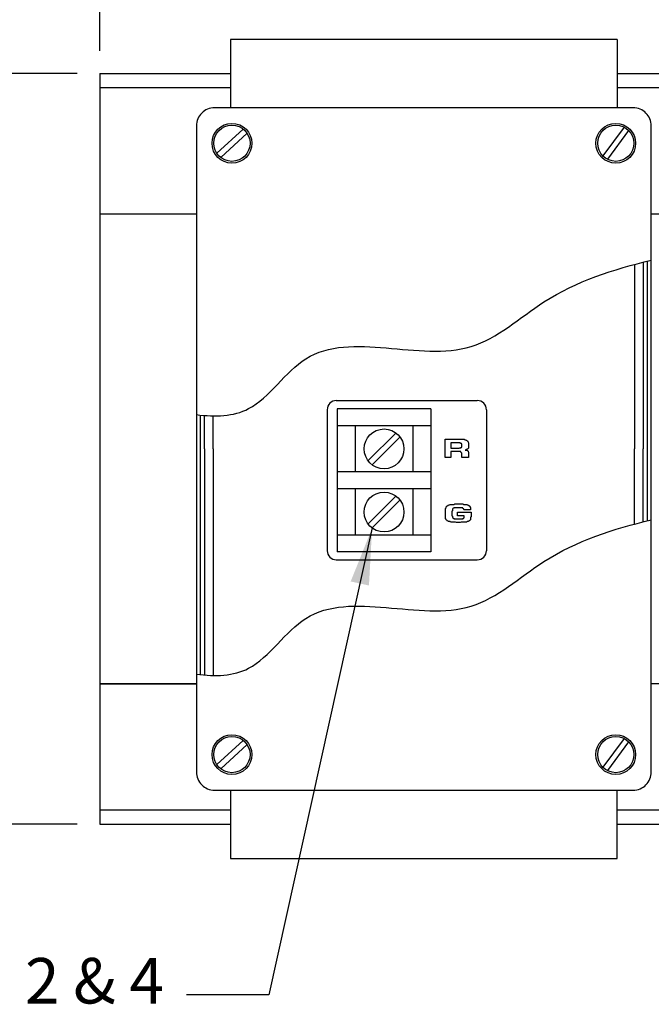
# Model space of a CAD drawing. Extents: x 0 to 2682, y 0 to 1839.
# Drawn here: x 562 to 673, y 1540 to 1713 of the extents above; entities that cross this region are included whole.
import ezdxf

# ---------------------------------------------------------------- set-up
doc = ezdxf.new("R2010")
doc.units = 0
doc.header["$LTSCALE"] = 25.4
doc.header["$MEASUREMENT"] = 0
doc.layers.get('0').update_dxf_attribs({"linetype": 'CONTINUOUS'})
doc.layers.get('DEFPOINTS').update_dxf_attribs({"linetype": 'CONTINUOUS'})
doc.layers.add('LINE', color=2, linetype='CONTINUOUS')
doc.layers.add('TEXT', color=4, linetype='CONTINUOUS')
doc.styles.add('ROMANS', font='romans.shx')
doc.dimstyles.new('ROMANS', dxfattribs={"dimscale": 2, "dimtxt": 4, "dimasz": 5, "dimexe": 3, "dimexo": 2, "dimgap": 2, "dimtad": 1, "dimdec": 1, "dimzin": 0, "dimdsep": 46, "dimtxsty": 'ROMANS', "dimcen": -1, "dimadec": 0, "dimazin": 0, "dimtfac": 1, "dimtdec": 1, "dimtofl": 0, "dimtmove": 0, "dimatfit": 0, "dimfxl": 0, "dimtolj": 1, "dimtzin": 0, "dimarcsym": 0})

# ---------------------------------------------------------------- blocks, each defined once
blk = doc.blocks.new('A$C7260')
for p, q in [((16.53, 25.25), (0.03, 25.25)), ((0.03, 25.25), (0.03, 0.09)), ((16.53, 25.25), (16.53, 0.09)), ((16.53, 22.28), (0.03, 22.28)), ((3.2, 22.28), (3.2, 14.16)), ((5.45, 16.1), (10.4, 21.05)), ((13.36, 22.28), (13.36, 14.16)), ((6.16, 15.39), (11.11, 20.34)), ((16.53, 14.16), (0.03, 14.16)), ((16.53, 11.19), (0.03, 11.19)), ((3.2, 11.19), (3.2, 3.06)), ((13.36, 11.19), (13.36, 3.06)), ((5.44, 4.99), (10.39, 9.94)), ((6.15, 4.29), (11.1, 9.24)), ((16.53, 3.06), (0.03, 3.06)), ((16.53, 0.09), (0.03, 0.09))]:
    blk.add_line(p, q)
for centre in [(8.28, 18.22), (8.28, 7.11)]:
    blk.add_circle(centre, 3.5)
blk = doc.blocks.new('*D16')
at = {"layer": 'DEFPOINTS', "color": 0}
for p in [(575.67, 1703.43), (537.44, 1571.43), (575.67, 1571.43)]:
    blk.add_point(p, dxfattribs=at)
at = {"layer": 'TEXT', "color": 0, "lineweight": -2}
for p, q in [((571.67, 1703.43), (531.44, 1703.43)), ((537.44, 1693.43), (537.44, 1581.43)), ((571.67, 1571.43), (531.44, 1571.43))]:
    blk.add_line(p, q, dxfattribs=at)
at = {"layer": 'TEXT', "color": 0}
for points in [[(535.77, 1693.43), (539.11, 1693.43), (537.44, 1703.43)], [(535.77, 1581.43), (539.11, 1581.43), (537.44, 1571.43)]]:
    blk.add_solid(points, dxfattribs=at)
at = {"layer": 'TEXT', "color": 0, "char_height": 8, "attachment_point": 5, "rotation": 90, "style": 'ROMANS'}
for s, insert in [('\\A1;132.0', (529.44, 1637.43)), ('\\A1;[5.20]', (547.54, 1637.43))]:
    blk.add_mtext(s, dxfattribs=dict(at, insert=insert))
blk = doc.blocks.new('*D17')
at = {"layer": 'DEFPOINTS', "color": 0}
for p in [(1575.67, 1732.79), (575.67, 1703.43), (1575.67, 1703.43)]:
    blk.add_point(p, dxfattribs=at)
at = {"layer": 'TEXT', "color": 0, "lineweight": -2}
for p, q in [((575.67, 1707.43), (575.67, 1738.79)), ((1575.67, 1707.43), (1575.67, 1738.79)), ((585.67, 1732.79), (1565.67, 1732.79))]:
    blk.add_line(p, q, dxfattribs=at)
at = {"layer": 'TEXT', "color": 0}
for points in [[(585.67, 1734.46), (585.67, 1731.12), (575.67, 1732.79)], [(1565.67, 1734.46), (1565.67, 1731.12), (1575.67, 1732.79)]]:
    blk.add_solid(points, dxfattribs=at)
at = {"layer": 'TEXT', "color": 0, "char_height": 8, "attachment_point": 5, "style": 'ROMANS'}
for s, insert in [('\\A1;1000.0', (1075.67, 1740.79)), ('\\A1;[39.37]', (1075.67, 1722.7))]:
    blk.add_mtext(s, dxfattribs=dict(at, insert=insert))

msp = doc.modelspace()

# ---------------------------------------------------------------- linework, layer by layer
at = {"layer": 'LINE'}
for p, q in [((598.67, 1709.43), (598.67, 1697.43)), ((666.67, 1709.43), (666.67, 1697.43)), ((575.67, 1703.43), (575.67, 1571.43)), ((575.67, 1703.43), (598.67, 1703.43)), ((666.67, 1703.43), (1575.67, 1703.43)), ((598.67, 1700.93), (575.67, 1700.93)), ((1575.67, 1700.93), (666.67, 1700.93)), ((592.67, 1694.25), (592.67, 1580.61)), ((672.67, 1580.61), (672.67, 1694.25)), ((592.67, 1678.71), (575.67, 1678.71)), ((1575.67, 1678.71), (672.67, 1678.71)), ((669.74, 1669.87), (669.74, 1637.43)), ((671.24, 1670.26), (671.24, 1637.43)), ((672.02, 1624.8), (672.02, 1670.45)), ((617.27, 1645.93), (642.07, 1645.93)), ((593.32, 1643.38), (593.32, 1597.73)), ((594.1, 1637.43), (594.1, 1643.31)), ((595.6, 1637.43), (595.6, 1643.24)), ((615.67, 1644.33), (615.67, 1619.53)), ((643.67, 1644.33), (643.67, 1619.53)), ((594.1, 1637.43), (594.1, 1597.66)), ((595.6, 1637.43), (595.6, 1597.59)), ((669.74, 1624.22), (669.74, 1637.43)), ((671.24, 1624.61), (671.24, 1637.43)), ((617.27, 1617.93), (642.07, 1617.93)), ((575.67, 1596.15), (592.67, 1596.15)), ((592.67, 1596.15), (575.67, 1596.15)), ((1575.67, 1596.15), (672.67, 1596.15)), ((598.67, 1573.93), (575.67, 1573.93)), ((1575.67, 1573.93), (666.67, 1573.93)), ((575.67, 1571.43), (598.67, 1571.43)), ((666.67, 1571.43), (1575.67, 1571.43))]:
    msp.add_line(p, q, dxfattribs=at)
for points in [[(666.67, 1709.43), (598.67, 1709.43)], [(598.67, 1577.43), (598.67, 1565.43), (666.67, 1565.43), (666.67, 1577.43)]]:
    msp.add_lwpolyline(points, dxfattribs=at)
msp.add_lwpolyline([(595.85, 1577.43), (669.49, 1577.43, 0.414214), (672.67, 1580.61), (672.67, 1694.25, 0.414214), (669.49, 1697.43), (595.85, 1697.43, 0.414214), (592.67, 1694.25), (592.67, 1580.61, 0.414214)], format="xyb", close=True, dxfattribs=at)
for centre in [(598.92, 1691.18), (666.42, 1691.18), (598.92, 1583.68), (666.42, 1583.68)]:
    msp.add_circle(centre, 3.5, dxfattribs=at)
for centre, start, end in [((617.27, 1644.33), 90, 180), ((642.07, 1644.33), 0, 90), ((617.27, 1619.53), 180, 270), ((642.07, 1619.53), 270, 0)]:
    msp.add_arc(centre, 1.6, start, end, dxfattribs=at)
for points in [[(592.67, 1643.46), (596.02, 1643.04), (603.6, 1643.22), (614.28, 1660.87), (638.15, 1649.75), (654.75, 1665.49), (666.02, 1669.01), (672.67, 1670.61)], [(592.67, 1597.81), (596.02, 1597.39), (603.6, 1597.56), (614.28, 1615.22), (638.15, 1604.1), (654.75, 1619.84), (666.02, 1623.36), (672.67, 1624.96)]]:
    msp.add_open_spline(points, degree=3, knots=[5.561147, 5.561147, 5.561147, 5.561147, 15.131638, 28.502118, 57.630329, 72.638466, 92.943156, 92.943156, 92.943156, 92.943156], dxfattribs=at)
at = {"layer": 'TEXT'}
for p, q in [((600.89, 1693.68), (596.28, 1689.43)), ((667.87, 1694.01), (664.17, 1688.95)), ((668.68, 1693.42), (664.98, 1688.36)), ((601.57, 1692.94), (596.96, 1688.69)), ((600.89, 1586.18), (596.28, 1581.93)), ((667.87, 1586.51), (664.17, 1581.45)), ((601.57, 1585.44), (596.96, 1581.19)), ((668.68, 1585.92), (664.98, 1580.86))]:
    msp.add_line(p, q, dxfattribs=at)
for points in [[(636.41, 1635.93), (636.41, 1639.12), (638.9, 1639.12), (639.08, 1639.12), (639.16, 1639.12), (639.33, 1639.12), (639.42, 1639.12), (639.59, 1639.12), (639.68, 1639.12), (639.76, 1639.12), (639.85, 1639.03), (639.94, 1639.03), (640.02, 1639.03), (640.11, 1638.95), (640.2, 1638.95), (640.2, 1638.95), (640.28, 1638.86), (640.37, 1638.86), (640.37, 1638.77), (640.45, 1638.69), (640.45, 1638.69), (640.45, 1638.6), (640.54, 1638.51), (640.54, 1638.43), (640.54, 1638.34), (640.54, 1638.26), (640.54, 1638.17), (640.54, 1638.08), (640.54, 1638), (640.54, 1637.91), (640.54, 1637.91), (640.54, 1637.83), (640.54, 1637.74), (640.54, 1637.74), (640.54, 1637.65), (640.54, 1637.65), (640.54, 1637.57), (640.45, 1637.57), (640.45, 1637.57), (640.45, 1637.48), (640.45, 1637.48), (640.37, 1637.4), (640.37, 1637.4), (640.37, 1637.4), (640.28, 1637.4), (640.28, 1637.31), (640.2, 1637.31), (640.11, 1637.31), (640.11, 1637.31), (640.02, 1637.22), (639.94, 1637.22), (640.02, 1637.22), (640.11, 1637.22), (640.2, 1637.22), (640.2, 1637.22), (640.28, 1637.14), (640.37, 1637.14), (640.37, 1637.14), (640.37, 1637.14), (640.45, 1637.05), (640.45, 1637.05), (640.45, 1637.05), (640.45, 1636.96), (640.45, 1636.96), (640.54, 1636.88), (640.54, 1636.88), (640.54, 1636.79), (640.54, 1636.62), (640.54, 1635.93), (639.33, 1635.93), (639.33, 1636.62), (639.33, 1636.62), (639.33, 1636.71), (639.33, 1636.71), (639.25, 1636.79), (639.25, 1636.79), (639.25, 1636.88), (639.16, 1636.88), (639.16, 1636.88), (639.16, 1636.96), (639.08, 1636.96), (638.99, 1636.96), (638.9, 1636.96), (638.9, 1636.96), (638.82, 1636.96), (638.73, 1636.96), (638.65, 1636.96), (637.44, 1636.96), (637.44, 1635.93), (636.41, 1635.93), (636.41, 1635.93)], [(637.44, 1637.57), (638.65, 1637.57), (638.73, 1637.57), (638.73, 1637.57), (638.82, 1637.57), (638.9, 1637.57), (638.9, 1637.57), (638.99, 1637.65), (639.08, 1637.65), (639.08, 1637.65), (639.08, 1637.65), (639.16, 1637.65), (639.16, 1637.65), (639.16, 1637.65), (639.25, 1637.65), (639.25, 1637.74), (639.25, 1637.74), (639.25, 1637.74), (639.33, 1637.74), (639.33, 1637.83), (639.33, 1637.83), (639.33, 1637.91), (639.33, 1637.91), (639.33, 1637.91), (639.33, 1638), (639.33, 1638), (639.33, 1638.08), (639.33, 1638.08), (639.33, 1638.17), (639.33, 1638.17), (639.33, 1638.26), (639.33, 1638.26), (639.33, 1638.34), (639.25, 1638.34), (639.25, 1638.34), (639.25, 1638.34), (639.25, 1638.43), (639.16, 1638.43), (639.16, 1638.43), (639.16, 1638.43), (639.08, 1638.43), (639.08, 1638.43), (638.99, 1638.51), (638.99, 1638.51), (638.9, 1638.51), (638.82, 1638.51), (638.73, 1638.51), (638.65, 1638.51), (638.56, 1638.51), (638.47, 1638.51), (637.44, 1638.51), (637.44, 1637.57), (637.44, 1637.57)], [(638.56, 1626.28), (640.97, 1626.28), (640.97, 1626.2), (640.97, 1626.11), (640.97, 1626.02), (640.97, 1626.02), (640.97, 1625.94), (640.97, 1625.94), (640.97, 1625.85), (640.97, 1625.85), (640.97, 1625.68), (640.97, 1625.59), (640.97, 1625.51), (640.88, 1625.42), (640.88, 1625.34), (640.88, 1625.25), (640.88, 1625.16), (640.88, 1625.08), (640.88, 1624.99), (640.8, 1624.99), (640.8, 1624.9), (640.8, 1624.9), (640.71, 1624.82), (640.71, 1624.82), (640.63, 1624.73), (640.54, 1624.73), (640.54, 1624.65), (640.45, 1624.65), (640.37, 1624.65), (640.28, 1624.65), (640.2, 1624.56), (640.11, 1624.56), (640.02, 1624.56), (639.94, 1624.56), (639.85, 1624.56), (639.68, 1624.56), (639.59, 1624.56), (639.42, 1624.56), (639.25, 1624.56), (639.08, 1624.47), (638.9, 1624.47), (638.73, 1624.47), (638.56, 1624.47), (638.39, 1624.47), (638.21, 1624.56), (638.04, 1624.56), (637.87, 1624.56), (637.78, 1624.56), (637.7, 1624.56), (637.53, 1624.56), (637.44, 1624.56), (637.35, 1624.56), (637.27, 1624.65), (637.18, 1624.65), (637.09, 1624.65), (637.01, 1624.65), (636.92, 1624.73), (636.84, 1624.73), (636.84, 1624.73), (636.75, 1624.82), (636.75, 1624.82), (636.66, 1624.9), (636.66, 1624.9), (636.58, 1624.99), (636.58, 1625.08), (636.58, 1625.08), (636.49, 1625.16), (636.49, 1625.25), (636.49, 1625.34), (636.49, 1625.42), (636.49, 1625.51), (636.49, 1625.59), (636.49, 1625.68), (636.49, 1625.77), (636.49, 1625.94), (636.49, 1626.11), (636.49, 1626.28), (636.49, 1626.37), (636.49, 1626.54), (636.49, 1626.63), (636.49, 1626.8), (636.49, 1626.89), (636.49, 1626.97), (636.58, 1627.06), (636.58, 1627.14), (636.58, 1627.23), (636.66, 1627.23), (636.66, 1627.32), (636.75, 1627.4), (636.84, 1627.4), (636.84, 1627.49), (636.92, 1627.49), (637.01, 1627.58), (637.09, 1627.58), (637.18, 1627.58), (637.27, 1627.66), (637.44, 1627.66), (637.53, 1627.66), (637.61, 1627.66), (637.78, 1627.66), (637.96, 1627.66), (638.13, 1627.75), (638.3, 1627.75), (638.56, 1627.75), (638.73, 1627.75), (638.99, 1627.75), (639.16, 1627.75), (639.33, 1627.75), (639.42, 1627.75), (639.51, 1627.75), (639.68, 1627.66), (639.76, 1627.66), (639.85, 1627.66), (639.94, 1627.66), (640.02, 1627.66), (640.11, 1627.66), (640.2, 1627.66), (640.28, 1627.58), (640.37, 1627.58), (640.37, 1627.58), (640.45, 1627.58), (640.54, 1627.49), (640.54, 1627.49), (640.63, 1627.49), (640.63, 1627.4), (640.71, 1627.4), (640.71, 1627.32), (640.8, 1627.32), (640.8, 1627.23), (640.8, 1627.23), (640.8, 1627.14), (640.88, 1627.14), (640.88, 1627.06), (640.88, 1626.97), (640.88, 1626.89), (640.88, 1626.89), (640.88, 1626.8), (640.88, 1626.71), (639.76, 1626.71), (639.76, 1626.71), (639.68, 1626.8), (639.68, 1626.89), (639.68, 1626.89), (639.59, 1626.97), (639.59, 1626.97), (639.51, 1626.97), (639.51, 1627.06), (639.42, 1627.06), (639.33, 1627.06), (639.25, 1627.06), (639.16, 1627.06), (639.08, 1627.06), (638.9, 1627.06), (638.82, 1627.06), (638.73, 1627.06), (638.56, 1627.06), (638.47, 1627.06), (638.3, 1627.06), (638.21, 1627.06), (638.13, 1627.06), (638.04, 1627.06), (638.04, 1627.06), (637.96, 1627.06), (637.87, 1626.97), (637.87, 1626.97), (637.78, 1626.97), (637.78, 1626.89), (637.78, 1626.89), (637.7, 1626.89), (637.7, 1626.8), (637.7, 1626.8), (637.7, 1626.71), (637.7, 1626.63), (637.7, 1626.54), (637.61, 1626.46), (637.61, 1626.37), (637.61, 1626.28), (637.61, 1626.2), (637.61, 1626.11), (637.61, 1625.94), (637.61, 1625.85), (637.61, 1625.77), (637.61, 1625.68), (637.7, 1625.59), (637.7, 1625.51), (637.7, 1625.51), (637.7, 1625.42), (637.7, 1625.42), (637.78, 1625.34), (637.78, 1625.34), (637.78, 1625.25), (637.87, 1625.25), (637.87, 1625.25), (637.96, 1625.25), (637.96, 1625.16), (638.04, 1625.16), (638.13, 1625.16), (638.21, 1625.16), (638.3, 1625.16), (638.39, 1625.16), (638.56, 1625.16), (638.65, 1625.16), (638.82, 1625.16), (638.9, 1625.16), (639.08, 1625.16), (639.16, 1625.16), (639.25, 1625.16), (639.33, 1625.16), (639.33, 1625.16), (639.42, 1625.16), (639.51, 1625.16), (639.51, 1625.16), (639.59, 1625.16), (639.59, 1625.16), (639.59, 1625.25), (639.68, 1625.25), (639.68, 1625.25), (639.68, 1625.25), (639.68, 1625.34), (639.76, 1625.34), (639.76, 1625.42), (639.76, 1625.42), (639.76, 1625.51), (639.76, 1625.51), (639.76, 1625.59), (639.76, 1625.68), (639.76, 1625.68), (638.56, 1625.68), (638.56, 1626.28), (638.56, 1626.28)]]:
    msp.add_lwpolyline(points, dxfattribs=at)
for centre in [(598.92, 1691.18), (666.42, 1691.18), (598.92, 1583.68), (666.42, 1583.68)]:
    msp.add_circle(centre, 3.18, dxfattribs=at)

# ---------------------------------------------------------------- block references
at = {"layer": 'LINE'}
msp.add_blockref('A$C7260', (617.39, 1619.22), dxfattribs=at)

# ---------------------------------------------------------------- texts
at = {"layer": 'TEXT', "insert": (586.95, 1537.41), "char_height": 8, "attachment_point": 9, "style": 'ROMANS'}
msp.add_mtext('NOTES 2 & 4', dxfattribs=at)

# ---------------------------------------------------------------- dimensions: what is measured, and where the dimension line sits
at = {"layer": 'TEXT'}
dim = msp.add_linear_dim(base=(1575.67, 1732.79), p1=(575.67, 1703.43), p2=(1575.67, 1703.43), dimstyle='ROMANS', override={"dimpost": '\\X'}, dxfattribs=at)
dim.commit()
dim.dimension.update_dxf_attribs({"geometry": '*D17', "text_midpoint": (1075.67, 1732.79)})
dim = msp.add_linear_dim(base=(537.44, 1571.43), p1=(575.67, 1703.43), p2=(575.67, 1571.43), angle=90, dimstyle='ROMANS', override={"dimpost": '\\X'}, dxfattribs=at)
dim.commit()
dim.dimension.update_dxf_attribs({"geometry": '*D16', "text_midpoint": (537.44, 1637.43)})

# ---------------------------------------------------------------- leaders
at = {"layer": 'TEXT', "annotation_type": 0, "has_hookline": 1, "hookline_direction": 1, "text_width": 84.57}
msp.add_leader([(623.57, 1623.53), (605.4, 1541.41), (590.95, 1541.41)], dimstyle='ROMANS', override={"dimgap": 2, "dimtad": 0}, dxfattribs=at)

doc.saveas('drawing.dxf')
